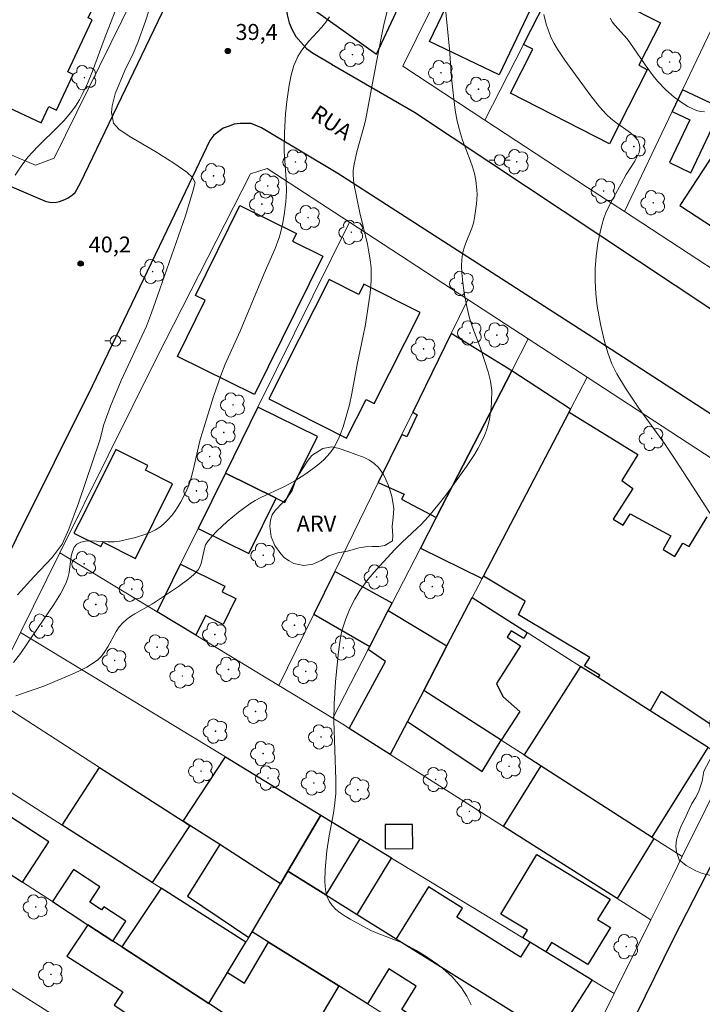
# Model space of a CAD drawing. Units: metres. Extents: x 280699 to 281214, y 1672676 to 1673241.
# Drawn here: x 281007 to 281071, y 1673040 to 1673133 of the extents above; entities that cross this region are included whole.
import ezdxf

# ---------------------------------------------------------------- set-up
doc = ezdxf.new("R2010")
doc.units = ezdxf.units.M
doc.header["$MEASUREMENT"] = 0
for name, color, linetype, lineweight, true_color in [('Arvores_Isoladas', 7, 'Continuous', 18, 0x00ff33), ('Curvas_Intermediarias', 7, 'Continuous', 9, 0x783c14), ('Curvas_Mestras', 7, 'Continuous', 20, 0x783c14), ('Pto_Cotado', 7, 'Continuous', 9, 0x783c14), ('Topon_Pto_Cotado', 7, 'Continuous', 9, 0x783c14), ('Topon_Vegetacao', 7, 'Continuous', 9, 0x00ff33), ('Vegetacao', 7, 'Orla8', 9, 0x00ff33)]:
    doc.layers.add(name, color=color, linetype=linetype, lineweight=lineweight, true_color=true_color)
for name, color, linetype, lineweight in [('Edificacoes', 7, 'Continuous', 30), ('Muro_Grade', 8, 'Continuous', 20), ('Pavimentacao_Nao_Asfaltica_Mfio', 10, 'Continuous', 30), ('Poste', 7, 'Continuous', 9), ('Topon_de_Vias', 7, 'Continuous', 9)]:
    doc.layers.add(name, color=color, linetype=linetype, lineweight=lineweight)
doc.styles.add('Arial', font='arial.ttf', dxfattribs={"height": 1.5})
doc.styles.get("Standard").update_dxf_attribs({"font": 'arial.ttf'})
doc.linetypes.add('Orla8', pattern='A,6,-0.5,["V",Standard,S=1,R=0,X=-0.5,Y=-1],-0.5,6,-0.5,["V",Standard,S=1,R=0,X=-0.5,Y=-1],-0.5', length=14)

# ---------------------------------------------------------------- blocks, each defined once
blk = doc.blocks.new('Cotas')
at = {"layer": 'Pto_Cotado'}
blk.add_hatch(color=256, dxfattribs=at).paths.add_polyline_path([(0, 0.24, 1), (0, -0.24, 1)])
at = {"layer": 'Pto_Cotado', "lineweight": -3}
blk.add_lwpolyline([(0, -0.24, -1), (0, 0.24, -1)], format="xyb", close=True, dxfattribs=at)
blk = doc.blocks.new('Arvore')
at = {"layer": 'Arvores_Isoladas'}
blk.add_lwpolyline([(-0.718, 0.493, 0.872324), (-0.722, -0.551, 0.862983), (0.284, -0.827, 0.900105), (0.89, 0.029, 0.863155), (0.262, 0.861, 0.882486)], format="xyb", close=True, dxfattribs=at)
blk.add_circle((0, 0), 0.0286, dxfattribs=at)
blk = doc.blocks.new('Poste')
at = {"layer": 'Poste'}
for points in [[(-0.5, 0), (-1, 0)], [(0.5, 0), (1, 0)]]:
    blk.add_lwpolyline(points, dxfattribs=at)
blk.add_lwpolyline([(0, 0.5, 1), (0, -0.5, 1)], format="xyb", close=True, dxfattribs=at)

msp = doc.modelspace()

# ---------------------------------------------------------------- linework, layer by layer
at = {"layer": 'Curvas_Intermediarias', "flags": 128}
for points, elevation in [([(281041.992, 1673134.568), (281041.432, 1673132.35), (281041.262, 1673131.607), (281040.694, 1673128.753), (281039.632, 1673123.062), (281039.488, 1673122.473), (281038.817, 1673120.13), (281038.562, 1673118.956), (281038.489, 1673118.366), (281038.475, 1673117.963), (281038.547, 1673117.151), (281039.111, 1673114.378), (281039.811, 1673111.43), (281039.96, 1673110.692), (281040.078, 1673109.952), (281040.155, 1673109.21), (281040.177, 1673108.618), (281040.165, 1673108.022), (281040.062, 1673106.827), (281039.63, 1673103.898), (281039.425, 1673102.816), (281038.847, 1673100.119), (281038.36, 1673097.406), (281038.123, 1673096.333), (281037.978, 1673095.805), (281037.523, 1673094.282), (281037.351, 1673093.778), (281037.16, 1673093.285), (281036.944, 1673092.811), (281036.697, 1673092.36), (281036.413, 1673091.94), (281036.073, 1673091.53), (281035.694, 1673091.145), (281035.284, 1673090.783), (281034.849, 1673090.439), (281033.933, 1673089.797), (281033.005, 1673089.196), (281032.495, 1673088.895), (281031.965, 1673088.624), (281029.789, 1673087.628), (281029.268, 1673087.346), (281028.77, 1673087.03), (281027.686, 1673086.236), (281026.634, 1673085.375), (281025.654, 1673084.449), (281025.204, 1673083.961), (281024.785, 1673083.459), (281024.611, 1673083.169), (281024.493, 1673082.84), (281024.202, 1673081.411), (281024.079, 1673081.091), (281023.897, 1673080.813), (281023.493, 1673080.388), (281023.047, 1673079.992), (281022.066, 1673079.265), (281019.606, 1673077.642), (281017.95, 1673076.692), (281017.555, 1673076.437), (281017.182, 1673076.159), (281016.838, 1673075.85), (281016.501, 1673075.457), (281016.208, 1673075.019), (281015.431, 1673073.598), (281015.155, 1673073.146), (281014.844, 1673072.732), (281014.483, 1673072.375), (281013.985, 1673072.004), (281013.45, 1673071.676), (281012.884, 1673071.38), (281012.298, 1673071.11), (281009.394, 1673069.893), (281007.293, 1673069.167), (281006.787, 1673068.962)], 38), ([(281006.707, 1673117.915), (281007.286, 1673118.785), (281007.913, 1673119.613), (281008.359, 1673120.131), (281008.829, 1673120.629), (281010.801, 1673122.549), (281011.277, 1673123.043), (281011.952, 1673123.829), (281012.368, 1673124.406), (281012.746, 1673125.011), (281013.084, 1673125.637), (281013.498, 1673126.531), (281013.977, 1673127.703), (281015.066, 1673130.686), (281016.11, 1673133.336)], 41), ([(281049.564, 1673039.94), (281049.143, 1673040.747), (281048.644, 1673041.516), (281048.368, 1673041.879), (281047.769, 1673042.549), (281046.89, 1673043.342), (281046.42, 1673043.713), (281045.437, 1673044.408), (281044.417, 1673045.047), (281043.39, 1673045.613), (281042.86, 1673045.848), (281040.678, 1673046.682), (281040.147, 1673046.916), (281038.188, 1673047.973), (281037.712, 1673048.261), (281037.263, 1673048.569), (281036.856, 1673048.902), (281036.506, 1673049.264), (281036.229, 1673049.66), (281036.039, 1673050.083), (281035.915, 1673050.548), (281035.846, 1673051.047), (281035.82, 1673051.569), (281035.854, 1673052.64), (281035.989, 1673054.394), (281036.21, 1673055.812), (281036.617, 1673057.937), (281036.73, 1673058.646), (281036.845, 1673059.791), (281036.848, 1673061.096), (281036.659, 1673066.642), (281036.691, 1673068.221), (281036.82, 1673070.292), (281037.058, 1673072.82), (281037.179, 1673073.814), (281037.361, 1673074.792), (281037.486, 1673075.27), (281037.797, 1673076.217), (281038.175, 1673077.151), (281038.619, 1673078.054), (281039.129, 1673078.91), (281039.858, 1673079.91), (281040.665, 1673080.863), (281042.369, 1673082.697), (281043.06, 1673083.39), (281044.496, 1673084.725), (281044.843, 1673085.069), (281045.543, 1673085.834), (281046.602, 1673087.097), (281047.277, 1673087.965), (281049.121, 1673090.526), (281049.885, 1673091.666), (281050.233, 1673092.249), (281050.547, 1673092.845), (281050.82, 1673093.455), (281051.001, 1673093.95), (281051.152, 1673094.464), (281051.273, 1673094.991), (281051.435, 1673096.068), (281051.477, 1673096.609), (281051.49, 1673097.674), (281051.455, 1673098.117), (281051.382, 1673098.559), (281051.155, 1673099.439), (281050.432, 1673101.66), (281049.728, 1673103.535), (281049.418, 1673104.482), (281049.166, 1673105.585), (281048.921, 1673106.844), (281048.739, 1673108.114), (281048.687, 1673108.747), (281048.667, 1673109.376), (281048.687, 1673109.999), (281048.754, 1673110.496), (281048.879, 1673110.988), (281049.044, 1673111.475), (281049.615, 1673112.934), (281049.774, 1673113.425), (281049.891, 1673113.923), (281050.071, 1673115.235), (281050.115, 1673116.122), (281050.106, 1673116.563), (281050.011, 1673117.429), (281049.87, 1673118.069), (281049.684, 1673118.702), (281049.468, 1673119.329), (281048.759, 1673121.208), (281048.547, 1673121.839), (281048.253, 1673122.995), (281048.068, 1673124.043), (281047.927, 1673125.101), (281047.709, 1673127.078), (281047.532, 1673129.805), (281047.137, 1673133.526)], 37), ([(281076.147, 1673079.693), (281070.372, 1673088.7), (281068.681, 1673091.292), (281067.719, 1673092.71), (281065.306, 1673096.02), (281064.054, 1673097.9), (281063.247, 1673099.252), (281062.795, 1673100.189), (281062.405, 1673101.221), (281062.081, 1673102.284), (281061.702, 1673103.91), (281061.418, 1673105.608), (281061.283, 1673106.776), (281061.212, 1673107.947), (281061.22, 1673109.111), (281061.309, 1673110.32), (281061.471, 1673111.532), (281061.71, 1673112.729), (281061.86, 1673113.316), (281062.03, 1673113.894), (281062.204, 1673114.374), (281062.644, 1673115.303), (281063.665, 1673117.117), (281064.124, 1673117.986), (281064.936, 1673119.251), (281065.168, 1673119.667), (281065.339, 1673120.07), (281065.423, 1673120.456), (281065.394, 1673120.817), (281065.216, 1673121.21), (281064.919, 1673121.574), (281064.533, 1673121.918), (281063.129, 1673122.915), (281062.677, 1673123.262), (281062.281, 1673123.629), (281061.632, 1673124.36), (281060.72, 1673125.515), (281058.374, 1673128.724), (281057.686, 1673129.763), (281057.375, 1673130.297), (281057.094, 1673130.843), (281056.913, 1673131.257), (281056.618, 1673132.122), (281056.401, 1673133.02)], 36), ([(281036.265, 1673132.808), (281035.922, 1673132.321), (281035.541, 1673131.856), (281034.321, 1673130.51), (281033.934, 1673130.052), (281033.582, 1673129.577), (281033.278, 1673129.076), (281033.079, 1673128.659), (281032.912, 1673128.224), (281032.657, 1673127.313), (281032.474, 1673126.373), (281032.244, 1673124.854), (281032.121, 1673123.684), (281032.02, 1673121.917), (281031.997, 1673120.199), (281032.19, 1673117.494), (281032.2, 1673116.415), (281032.139, 1673115.421), (281032.032, 1673114.425), (281031.871, 1673113.439), (281031.648, 1673112.472), (281031.501, 1673111.985), (281031.142, 1673111.029), (281030.108, 1673108.675), (281027.849, 1673103.247), (281026.462, 1673100.153), (281026.04, 1673099.106), (281025.344, 1673097.122), (281024.305, 1673093.772), (281024.11, 1673093.064), (281023.445, 1673090.186), (281023.252, 1673089.48), (281023.026, 1673088.791), (281022.757, 1673088.122), (281022.287, 1673087.201), (281022.013, 1673086.75), (281021.713, 1673086.313), (281021.39, 1673085.898), (281021.045, 1673085.51), (281020.679, 1673085.156), (281020.293, 1673084.842), (281019.89, 1673084.579), (281019.453, 1673084.354), (281018.989, 1673084.162), (281018.011, 1673083.858), (281016.518, 1673083.522), (281016.008, 1673083.46), (281015.465, 1673083.458), (281013.814, 1673083.55), (281013.317, 1673083.525), (281012.876, 1673083.428), (281012.51, 1673083.233), (281012.258, 1673082.943), (281012.088, 1673082.56), (281011.979, 1673082.108), (281011.779, 1673080.565), (281011.677, 1673080.066), (281011.519, 1673079.614), (281010.969, 1673078.568), (281010.334, 1673077.559), (281007.815, 1673073.822), (281007.208, 1673072.959), (281006.571, 1673072.119)], 39)]:
    msp.add_lwpolyline(points, dxfattribs=dict(at, elevation=elevation))
at = {"layer": 'Curvas_Mestras', "flags": 128}
for points, elevation in [([(281019.84, 1673135.167), (281018.955, 1673132.394), (281018.232, 1673130.405), (281017.797, 1673129.372), (281017.004, 1673127.781), (281016.109, 1673125.587), (281015.838, 1673124.448), (281015.77, 1673123.811), (281015.966, 1673122.831), (281016.458, 1673122.257), (281017.427, 1673121.597), (281019.844, 1673120.195), (281021.635, 1673119.046), (281022.84, 1673118.216), (281023.391, 1673117.697), (281023.637, 1673117.251), (281023.44, 1673116.523), (281022.718, 1673114.093), (281020.296, 1673107.223), (281019.532, 1673104.973), (281019.047, 1673103.717), (281016.662, 1673098.631), (281015.673, 1673096.206), (281015.044, 1673094.487), (281014.666, 1673093.009), (281012.68, 1673087.088), (281011.772, 1673084.633), (281011.141, 1673083.221), (281010.184, 1673081.97), (281008.46, 1673080.165), (281006.94, 1673078.459)], 40), ([(281071.499, 1673123.894), (281071.159, 1673123.9), (281070.835, 1673123.971), (281070.381, 1673124.156), (281069.931, 1673124.385), (281069.49, 1673124.651), (281068.64, 1673125.269), (281067.851, 1673125.961), (281067.061, 1673126.78), (281066.662, 1673127.268), (281065.921, 1673128.3), (281064.478, 1673130.409), (281064.215, 1673130.737), (281063.075, 1673132.015), (281062.828, 1673132.349), (281062.62, 1673132.698)], 35)]:
    msp.add_lwpolyline(points, dxfattribs=dict(at, elevation=elevation))
at = {"layer": 'Edificacoes', "flags": 128}
for points in [[(281006.604, 1673138.205), (281000.251, 1673141.204), (280997.975, 1673136.381), (281000.207, 1673135.327), (280997.704, 1673130.024), (281001.886, 1673128.05), (281001.151, 1673126.494), (281006.056, 1673124.179), (281006.102, 1673124.275), (281009.144, 1673122.839), (281009.875, 1673124.387), (281010.594, 1673124.048), (281012.174, 1673127.396), (281011.648, 1673127.644), (281013.959, 1673132.541), (281013.579, 1673132.721), (281014.464, 1673134.596), (281011.335, 1673136.073), (281011.851, 1673137.165), (281007.158, 1673139.38)], [(281057.08, 1673137.626), (281052.181, 1673127.371), (281045.65, 1673130.491), (281047.179, 1673133.691), (281046.483, 1673134.023), (281049.848, 1673141.066), (281052.117, 1673139.983), (281056.636, 1673137.837)], [(281054.488, 1673130.213), (281059.944, 1673140.892), (281062.367, 1673139.654), (281062.011, 1673138.957), (281065.497, 1673137.175), (281063.882, 1673134.014), (281067.349, 1673132.242), (281065.311, 1673128.254), (281066.123, 1673127.839), (281066.113, 1673127.821), (281062.56, 1673120.867), (281053.256, 1673125.621), (281055.372, 1673129.762)], [(281036.208, 1673136.203), (281034.943, 1673133.365), (281040.673, 1673129.316), (281042.523, 1673133.253)], [(281069.433, 1673125.963), (281068.451, 1673123.906), (281070.101, 1673123.118), (281068.195, 1673119.125), (281070.213, 1673118.162), (281073.1, 1673124.212)], [(281075.231, 1673124.314), (281069.181, 1673115.063), (281077.755, 1673109.456), (281080.411, 1673113.579), (281081.535, 1673113.558), (281082.426, 1673113.662), (281083.011, 1673114.056), (281083.496, 1673114.496), (281083.793, 1673114.968), (281084.129, 1673115.572), (281084.392, 1673116.127), (281084.452, 1673116.75), (281084.355, 1673117.459), (281084.163, 1673117.922), (281083.703, 1673118.552), (281083.488, 1673118.693), (281084.209, 1673119.796), (281079.275, 1673123.068), (281078.523, 1673122.033)], [(281035.625, 1673110.31), (281029.192, 1673097.296), (281021.954, 1673100.874), (281024.575, 1673106.178), (281023.662, 1673106.629), (281027.831, 1673115.062), (281033.144, 1673112.436), (281032.786, 1673111.713)], [(281036.232, 1673108.12), (281030.563, 1673096.889), (281037.863, 1673093.204), (281039.694, 1673096.831), (281040.439, 1673096.455), (281044.761, 1673105.017), (281039.49, 1673107.677), (281039.006, 1673106.72)], [(281053.377, 1673099.522), (281047.68, 1673103.029), (281044.074, 1673095.659), (281044.48, 1673095.409), (281043.509, 1673093.322), (281043.042, 1673093.551), (281040.833, 1673089.035), (281043.261, 1673087.952), (281043.011, 1673087.467), (281046.278, 1673085.734)], [(281053.377, 1673099.522), (281046.278, 1673085.734), (281044.792, 1673082.848), (281050.597, 1673080.004), (281050.715, 1673080.23), (281058.762, 1673095.65), (281058.903, 1673095.92)], [(281029.529, 1673096.107), (281026.474, 1673089.911), (281031.235, 1673087.564), (281032.058, 1673087.158), (281035.109, 1673093.356)], [(281016.161, 1673092.134), (281013.152, 1673086.096), (281012.238, 1673084.261), (281014.764, 1673083.002), (281014.97, 1673083.416), (281018.006, 1673081.903), (281021.499, 1673088.912), (281018.957, 1673090.179), (281019.182, 1673090.629)], [(281026.474, 1673089.911), (281023.914, 1673084.718), (281028.674, 1673082.371), (281031.235, 1673087.564)], [(281020.054, 1673076.889), (281022.252, 1673081.347), (281026.414, 1673079.295), (281026.15, 1673078.759), (281027.459, 1673078.114), (281026.265, 1673075.692), (281024.584, 1673076.521), (281023.68, 1673074.687)], [(281042.143, 1673077.704), (281036.744, 1673080.679), (281034.782, 1673076.669), (281040.033, 1673073.605), (281041.773, 1673076.985)], [(281054.825, 1673074.932), (281054.52, 1673074.359), (281053.317, 1673075.088), (281052.952, 1673074.503), (281054.195, 1673073.689), (281051.95, 1673070.143), (281052.529, 1673068.913), (281054.136, 1673067.518), (281052.394, 1673064.804), (281045.111, 1673069.491), (281047.288, 1673073.663), (281049.662, 1673078.213)], [(281038.107, 1673065.913), (281041.526, 1673072.212), (281039.891, 1673073.329), (281040.033, 1673073.605), (281041.773, 1673076.985), (281047.288, 1673073.663), (281045.111, 1673069.491), (281043.577, 1673066.553), (281041.965, 1673063.463)], [(281059.852, 1673071.738), (281054.53, 1673063.43), (281056.14, 1673062.394), (281066.56, 1673055.689), (281071.83, 1673064.127), (281066.398, 1673067.578), (281061.489, 1673070.698)], [(281043.577, 1673066.553), (281050.596, 1673061.862), (281052.394, 1673064.804), (281045.111, 1673069.491)], [(281031.648, 1673051.317), (281025.934, 1673054.99), (281023.118, 1673056.8), (281022.49, 1673057.204), (281026.47, 1673063.227), (281035.446, 1673057.766), (281032.335, 1673052.483)], [(281023.118, 1673056.8), (281019.577, 1673051.44), (281011.138, 1673056.822), (281014.634, 1673062.254), (281022.49, 1673057.204)], [(281056.14, 1673062.394), (281066.56, 1673055.689), (281066.738, 1673055.574), (281063.27, 1673049.929), (281052.613, 1673056.699)], [(281000.702, 1673055.83), (281007.403, 1673051.459), (281009.876, 1673055.251), (281003.175, 1673059.621)], [(281032.335, 1673052.483), (281035.446, 1673057.766), (281039.104, 1673055.542), (281035.905, 1673050.254)], [(281044.059, 1673056.883), (281041.47, 1673056.869), (281041.482, 1673054.604), (281044.07, 1673054.618)], [(281038.846, 1673048.417), (281042.088, 1673053.726), (281039.104, 1673055.542), (281035.905, 1673050.254)], [(281031.648, 1673051.317), (281025.934, 1673054.99), (281022.916, 1673050.152), (281028.661, 1673046.245), (281028.987, 1673046.797)], [(281055.08, 1673045.823), (281054.41, 1673046.23), (281054.845, 1673046.948), (281052.349, 1673048.463), (281055.737, 1673054.045), (281062.61, 1673049.873), (281061.443, 1673047.95), (281062.664, 1673047.209), (281060.542, 1673043.712), (281057.127, 1673045.784), (281056.592, 1673044.903)], [(281010.206, 1673049.631), (281013.534, 1673047.46), (281015.905, 1673045.914), (281017.127, 1673047.788), (281015.034, 1673049.153), (281014.838, 1673048.853), (281013.735, 1673049.573), (281014.683, 1673051.027), (281012.18, 1673052.659)], [(281053.704, 1673031.331), (281045.013, 1673036.769), (281045.604, 1673037.816), (281043.034, 1673039.483), (281044.388, 1673041.68), (281041.824, 1673043.307), (281039.816, 1673040.021), (281037.118, 1673041.709), (281030.528, 1673045.833), (281028.987, 1673046.797), (281031.648, 1673051.317), (281032.335, 1673052.483), (281035.905, 1673050.254), (281038.846, 1673048.417), (281042.501, 1673046.135), (281057.272, 1673036.91)], [(281024.9, 1673040.047), (281026.669, 1673042.956), (281028.404, 1673045.808), (281020.426, 1673050.898), (281016.743, 1673045.383)], [(281055.08, 1673045.823), (281054.202, 1673044.417), (281048.206, 1673048.162), (281048.741, 1673049.019), (281045.548, 1673051.013), (281042.501, 1673046.135), (281057.272, 1673036.91), (281057.46, 1673036.792), (281060.945, 1673042.255), (281056.592, 1673044.903)], [(281024.9, 1673040.047), (281016.743, 1673045.383), (281015.905, 1673045.914), (281013.534, 1673047.46), (281011.573, 1673044.515), (281016.829, 1673041.153), (281016.001, 1673039.893), (281018.408, 1673038.344), (281016.507, 1673035.044), (281017.825, 1673034.209), (281022.318, 1673031.367), (281026.584, 1673038.955)], [(281024.9, 1673040.047), (281026.669, 1673042.956), (281028.268, 1673041.96), (281030.528, 1673045.833), (281037.118, 1673041.709), (281033.132, 1673034.983), (281032.357, 1673035.453), (281026.584, 1673038.955)]]:
    msp.add_lwpolyline(points, close=True, dxfattribs=at)
msp.add_lwpolyline([(281072.368, 1673066.104), (281067.42, 1673069.39), (281066.398, 1673067.578), (281061.489, 1673070.698), (281061.644, 1673070.919), (281060.228, 1673071.811), (281060.713, 1673072.569), (281053.998, 1673076.578), (281054.65, 1673077.869), (281050.715, 1673080.23), (281058.762, 1673095.65), (281065.238, 1673091.657), (281063.732, 1673089.209), (281064.765, 1673088.468), (281062.911, 1673085.581), (281063.846, 1673085.037), (281064.501, 1673086.095), (281068.327, 1673084.014), (281067.6, 1673082.745), (281068.701, 1673082.075), (281069.452, 1673083.339), (281070.038, 1673083.032), (281071.725, 1673085.817)], dxfattribs=at)
at = {"layer": 'Muro_Grade', "flags": 128}
for points in [[(281057.614, 1673157.611), (281055.588, 1673153.487), (281050.684, 1673143.504), (281043.149, 1673128.167)], [(281065.839, 1673152.429), (281063.93, 1673148.693), (281059.944, 1673140.892), (281054.488, 1673130.213), (281050.853, 1673123.101)], [(281078.336, 1673144.618), (281076.291, 1673140.334), (281075.449, 1673138.569), (281072.465, 1673132.316), (281069.433, 1673125.963), (281068.451, 1673123.906), (281063.96, 1673114.497)], [(280988.889, 1673127.167), (281008.613, 1673118.856), (281010.372, 1673119.512), (281022.056, 1673143.271)], [(281043.149, 1673128.167), (281050.853, 1673123.101)], [(281050.853, 1673123.101), (281060.494, 1673116.76), (281063.96, 1673114.497)], [(281010.917, 1673082.437), (281019.988, 1673100.737), (281028.827, 1673118.066), (281030.401, 1673118.557), (281038.115, 1673113.521)], [(281063.96, 1673114.497), (281079.292, 1673104.484)], [(281020.054, 1673076.889), (281022.252, 1673081.347), (281023.914, 1673084.718), (281026.474, 1673089.911), (281029.529, 1673096.107), (281038.115, 1673113.521)], [(281038.115, 1673113.521), (281049.255, 1673106.249)], [(281049.255, 1673106.249), (281047.68, 1673103.029), (281044.074, 1673095.659), (281043.042, 1673093.551), (281040.833, 1673089.035), (281036.744, 1673080.679), (281034.782, 1673076.669), (281031.492, 1673069.944)], [(281049.255, 1673106.249), (281054.933, 1673102.543)], [(281054.933, 1673102.543), (281053.377, 1673099.522), (281046.278, 1673085.734), (281044.792, 1673082.848), (281042.143, 1673077.704), (281041.773, 1673076.985), (281040.033, 1673073.605), (281039.891, 1673073.329), (281036.562, 1673066.864)], [(281054.933, 1673102.543), (281060.472, 1673098.927)], [(281049.662, 1673078.213), (281050.597, 1673080.004), (281050.715, 1673080.23), (281058.762, 1673095.65), (281058.903, 1673095.92), (281060.472, 1673098.927)], [(281060.472, 1673098.927), (281084.06, 1673083.53)], [(281007.204, 1673074.947), (281010.917, 1673082.437)], [(281020.054, 1673076.889), (281010.917, 1673082.437)], [(281045.111, 1673069.491), (281047.288, 1673073.663), (281049.662, 1673078.213)], [(281073.844, 1673062.847), (281071.83, 1673064.127), (281066.398, 1673067.578), (281061.489, 1673070.698), (281059.852, 1673071.738), (281054.825, 1673074.932), (281049.662, 1673078.213)], [(281031.492, 1673069.944), (281023.68, 1673074.687), (281020.054, 1673076.889)], [(281004.229, 1673068.944), (281007.204, 1673074.947)], [(281035.446, 1673057.766), (281026.47, 1673063.227), (281007.204, 1673074.947)], [(281036.562, 1673066.864), (281031.492, 1673069.944)], [(281041.965, 1673063.463), (281043.577, 1673066.553), (281045.111, 1673069.491)], [(281045.111, 1673069.491), (281052.394, 1673064.804), (281054.53, 1673063.43), (281056.14, 1673062.394), (281066.56, 1673055.689), (281066.738, 1673055.574), (281069.404, 1673053.859)], [(281004.229, 1673068.944), (281014.634, 1673062.254), (281022.49, 1673057.204), (281023.118, 1673056.8), (281025.934, 1673054.99), (281031.648, 1673051.317)], [(281041.965, 1673063.463), (281038.107, 1673065.913), (281037.647, 1673066.205), (281036.562, 1673066.864)], [(281001.324, 1673063.083), (281011.138, 1673056.822), (281019.577, 1673051.44), (281020.426, 1673050.898), (281028.404, 1673045.808)], [(281066.451, 1673047.908), (281063.27, 1673049.929), (281052.613, 1673056.699), (281041.965, 1673063.463)], [(281073.844, 1673062.847), (281069.404, 1673053.859)], [(280998.442, 1673057.304), (281000.702, 1673055.83), (281007.403, 1673051.459), (281010.206, 1673049.631), (281013.534, 1673047.46), (281015.905, 1673045.914), (281016.743, 1673045.383), (281024.9, 1673040.047)], [(281032.335, 1673052.483), (281035.446, 1673057.766)], [(281063.014, 1673040.996), (281060.945, 1673042.255), (281056.592, 1673044.903), (281055.08, 1673045.823), (281054.41, 1673046.23), (281042.088, 1673053.726), (281039.104, 1673055.542), (281035.446, 1673057.766)], [(281069.404, 1673053.859), (281068.485, 1673051.998), (281066.451, 1673047.908)], [(281031.648, 1673051.317), (281032.335, 1673052.483)], [(281032.335, 1673052.483), (281035.905, 1673050.254), (281038.846, 1673048.417), (281042.501, 1673046.135), (281057.272, 1673036.91), (281057.46, 1673036.792), (281060.102, 1673035.142)], [(281028.987, 1673046.797), (281031.648, 1673051.317)], [(280994.314, 1673049.087), (281016.507, 1673035.044), (281017.825, 1673034.209), (281022.318, 1673031.367)], [(281066.451, 1673047.908), (281063.014, 1673040.996)], [(281028.404, 1673045.808), (281028.661, 1673046.245), (281028.987, 1673046.797)], [(281057.138, 1673029.182), (281053.704, 1673031.331), (281045.013, 1673036.769), (281039.816, 1673040.021), (281037.118, 1673041.709), (281030.528, 1673045.833), (281028.987, 1673046.797)], [(281028.404, 1673045.808), (281026.669, 1673042.956), (281024.9, 1673040.047)], [(281063.014, 1673040.996), (281060.102, 1673035.142)], [(281024.9, 1673040.047), (281026.584, 1673038.955)]]:
    msp.add_lwpolyline(points, dxfattribs=at)
at = {"layer": 'Pavimentacao_Nao_Asfaltica_Mfio', "flags": 128}
for points in [[(281036.451, 1673128.364), (281044.252, 1673123.851), (281072.26, 1673105.233), (281088.287, 1673094.865), (281089.632, 1673094.29), (281090.541, 1673094.072), (281091.296, 1673094.085), (281092.014, 1673094.234), (281092.629, 1673094.597), (281093.171, 1673095.025), (281093.694, 1673095.758), (281112.636, 1673134.043), (281122.281, 1673153.537), (281133.168, 1673175.254), (281150.706, 1673210.824), (281158.248, 1673225.972), (281163.642, 1673235.975)], [(281045.5, 1673162.661), (281037.579, 1673147.068), (281032.455, 1673136.612), (281032.228, 1673135.994), (281032.067, 1673135.319), (281032.052, 1673134.517), (281032.165, 1673133.651), (281032.258, 1673133.008), (281032.46, 1673132.247), (281032.748, 1673131.575), (281033.097, 1673130.979), (281033.544, 1673130.431), (281034.088, 1673129.835), (281034.662, 1673129.442), (281036.465, 1673128.356)], [(280960.462, 1673136.254), (280991.602, 1673123.161), (281009.018, 1673115.692), (281009.621, 1673115.449), (281010.173, 1673115.373), (281010.596, 1673115.378), (281010.879, 1673115.465), (281011.135, 1673115.547), (281011.384, 1673115.654), (281011.686, 1673115.784), (281011.832, 1673115.876), (281012.096, 1673116.078), (281012.351, 1673116.313), (281012.856, 1673117.199), (281020.947, 1673134.034)], [(281084.358, 1673087.486), (281061.034, 1673102.62), (281037.022, 1673118.075), (281029.87, 1673122.378), (281028.882, 1673122.775), (281028.29, 1673122.79), (281027.861, 1673122.8), (281027.28, 1673122.708), (281026.718, 1673122.509), (281026.268, 1673122.344), (281025.964, 1673122.137), (281025.394, 1673121.68), (281024.998, 1673121.191), (281021.73, 1673114.298), (281013.949, 1673098.096), (281003.197, 1673076.576), (280995.77, 1673061.89), (280980.303, 1673031.33)], [(281051.066, 1673010.478), (281068.586, 1673046.134), (281086.657, 1673081.384)]]:
    msp.add_lwpolyline(points, dxfattribs=at)
at = {"layer": 'Vegetacao', "flags": 128}
for points in [[(281035.634, 1673092.232), (281036.474, 1673092.377), (281037.166, 1673092.228), (281037.96, 1673091.951), (281038.734, 1673091.679), (281039.44, 1673091.429), (281040.014, 1673091.139), (281040.441, 1673090.819), (281040.857, 1673090.449), (281041.315, 1673089.781), (281041.55, 1673089.316), (281041.753, 1673088.804), (281041.95, 1673088.244), (281042.109, 1673087.714), (281042.21, 1673087.177), (281042.291, 1673086.548), (281042.225, 1673085.745), (281042.136, 1673084.883), (281042.203, 1673084.061), (281042.16, 1673083.54), (281041.444, 1673083.105), (281040.889, 1673083.031), (281040.27, 1673083.02), (281039.637, 1673082.993), (281039.037, 1673082.886), (281038.472, 1673082.732), (281037.934, 1673082.586), (281037.029, 1673082.406), (281036.201, 1673082.131), (281035.46, 1673081.696), (281034.7, 1673081.353), (281033.836, 1673081.242), (281032.904, 1673081.425), (281032.446, 1673081.656), (281032.027, 1673081.965), (281031.681, 1673082.33), (281031.103, 1673083.105), (281030.76, 1673083.924), (281030.642, 1673084.939), (281030.699, 1673085.483), (281030.877, 1673085.989), (281031.149, 1673086.408), (281031.853, 1673087.14), (281032.216, 1673087.513), (281032.73, 1673088.274), (281033.002, 1673088.989), (281033.4, 1673089.821), (281033.673, 1673090.246), (281034.146, 1673091.021), (281034.593, 1673091.569)], [(281072.637, 1673064.18), (281072.52, 1673064.92), (281072.179, 1673065.473), (281071.989, 1673066.154), (281072.047, 1673066.898), (281072.274, 1673067.578), (281072.645, 1673068.323), (281072.954, 1673068.937), (281073.261, 1673069.703), (281073.426, 1673070.552), (281073.568, 1673071.054), (281073.722, 1673071.537), (281073.891, 1673072.025), (281074.235, 1673072.842), (281074.493, 1673073.403), (281074.886, 1673073.714), (281075.491, 1673073.763), (281076.173, 1673073.354), (281076.565, 1673072.976), (281076.904, 1673072.5), (281077.21, 1673071.898), (281077.505, 1673071.281), (281077.775, 1673070.748), (281078.39, 1673070.033), (281079.122, 1673069.56), (281079.872, 1673069.146), (281080.46, 1673068.704), (281081.05, 1673068.075), (281081.555, 1673067.663), (281082.112, 1673067.298), (281082.687, 1673066.977), (281083.197, 1673066.711), (281083.591, 1673066.379), (281083.832, 1673065.889), (281083.855, 1673065.179), (281083.701, 1673064.367), (281083.398, 1673063.586), (281083.101, 1673062.918), (281082.552, 1673062.548), (281081.999, 1673062.207), (281081.367, 1673061.832), (281080.709, 1673061.5), (281080.12, 1673061.282), (281079.356, 1673060.78), (281079.197, 1673060.174), (281079.275, 1673059.384), (281079.538, 1673058.644), (281079.816, 1673057.985), (281080.124, 1673057.304), (281080.204, 1673056.587), (281080.031, 1673055.838), (281079.616, 1673055.422), (281079.081, 1673054.933), (281078.711, 1673054.518), (281078.287, 1673054.06), (281077.884, 1673053.67), (281077.505, 1673053.342), (281077.092, 1673053.007), (281076.629, 1673052.692), (281076.118, 1673052.407), (281075.55, 1673052.104), (281074.984, 1673051.939), (281074.442, 1673051.884), (281073.887, 1673051.88), (281073.298, 1673051.924), (281072.678, 1673051.987), (281071.97, 1673052.112), (281071.301, 1673052.284), (281070.681, 1673052.51), (281069.769, 1673053.037), (281069.117, 1673053.56), (281068.845, 1673054.322), (281068.803, 1673054.832), (281068.87, 1673055.436), (281069.041, 1673056.08), (281069.29, 1673056.744), (281069.602, 1673057.339), (281070.058, 1673058.316), (281070.299, 1673058.863), (281070.63, 1673059.391), (281070.94, 1673059.919), (281071.262, 1673060.963), (281071.438, 1673061.906)]]:
    msp.add_lwpolyline(points, close=True, dxfattribs=at)

# ---------------------------------------------------------------- block references
at = {"layer": 'Arvores_Isoladas'}
for p in [(281038.409, 1673129.257), (281068.21, 1673128.569), (281046.723, 1673127.56), (281013.223, 1673127.095), (281050.25, 1673126.008), (281064.848, 1673120.626), (281033.044, 1673119.166), (281053.844, 1673119.188), (281025.357, 1673117.869), (281030.447, 1673116.904), (281062.006, 1673116.433), (281029.895, 1673115.206), (281066.676, 1673115.336), (281034.236, 1673113.933), (281038.301, 1673112.557), (281019.633, 1673108.864), (281048.707, 1673107.748), (281049.443, 1673103.098), (281051.977, 1673102.897), (281045.097, 1673101.596), (281027.183, 1673096.33), (281026.317, 1673093.736), (281066.527, 1673093.175), (281024.993, 1673091.467), (281023.748, 1673088.25), (281030.023, 1673082.191), (281013.199, 1673081.392), (281040.675, 1673080.158), (281045.909, 1673079.248), (281017.671, 1673079.001), (281014.297, 1673077.56), (281009.22, 1673075.528), (281032.961, 1673075.61), (281025.479, 1673074.731), (281020.057, 1673073.561), (281037.553, 1673073.482), (281016.061, 1673072.302), (281022.424, 1673070.84), (281026.764, 1673071.463), (281034.019, 1673071.275), (281029.301, 1673067.517), (281025.541, 1673065.658), (281035.462, 1673065.116), (281030.015, 1673063.546), (281053.128, 1673062.352), (281024.176, 1673061.907), (281030.483, 1673061.247), (281034.776, 1673060.782), (281046.23, 1673061.112), (281038.911, 1673060.148), (281049.391, 1673058.111), (281008.645, 1673049.133), (281064.141, 1673045.401), (281010.073, 1673042.785)]:
    msp.add_blockref('Arvore', p, dxfattribs=at)
at = {"layer": 'Poste'}
for p in [(281052.241, 1673119.351), (281016.142, 1673102.355)]:
    msp.add_blockref('Poste', p, dxfattribs=at)
at = {"layer": 'Pto_Cotado'}
for p in [(281026.697, 1673129.601, 39.44), (281012.867, 1673109.617, 40.18)]:
    msp.add_blockref('Cotas', p, dxfattribs=at)

# ---------------------------------------------------------------- texts
at = {"layer": 'Topon_de_Vias', "style": 'Arial'}
msp.add_text('RUA', height=1.5, rotation=326.17488, dxfattribs=at).set_placement((281034.37, 1673123.377))
at = {"layer": 'Topon_Pto_Cotado', "style": 'Arial'}
for s, p in [('39,4', (281027.415, 1673130.64, 39.44)), ('40,2', (281013.617, 1673110.657, 40.18))]:
    msp.add_text(s, height=1.5, dxfattribs=at).set_placement(p)
at = {"layer": 'Topon_Vegetacao', "style": 'Arial'}
msp.add_text('ARV', height=1.5, dxfattribs=at).set_placement((281033.164, 1673084.421))

doc.saveas('drawing.dxf')
